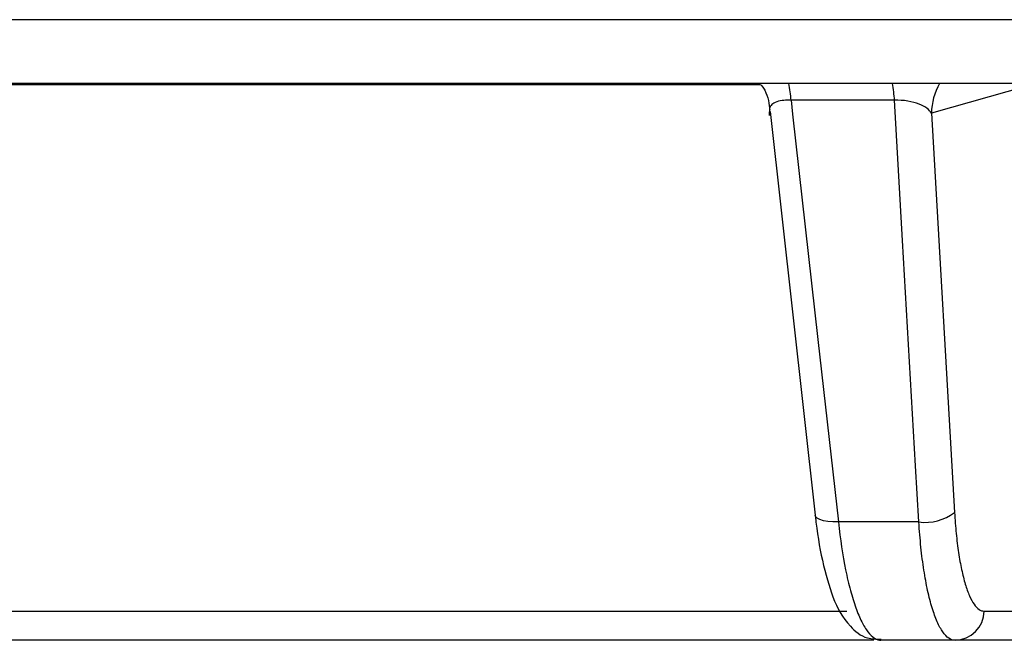
# Model space of a CAD drawing. Units: inches. Extents: x 0 to 543, y -58 to 199.
# Drawn here: x 295 to 296, y 9 to 9 of the extents above; entities that cross this region are included whole.
import ezdxf

# ---------------------------------------------------------------- set-up
doc = ezdxf.new("R2010")
doc.units = ezdxf.units.IN
doc.header["$MEASUREMENT"] = 0

# ---------------------------------------------------------------- blocks, each defined once
blk = doc.blocks.new('lidd')
at = {"linetype": 'Continuous', "lineweight": 25}
for p, q in [((-1.65376, 1.62996), (-14.78433, 1.62996)), ((-3.09976, 1.57678), (-6.43567, 1.57678)), ((-3.40694, 1.57567), (-4.1856, 1.57567)), ((-3.18043, 1.57567), (-3.26414, 1.55203)), ((-3.29496, 1.56272), (-3.38133, 1.56272)), ((-3.39893, 1.55341), (-3.36118, 1.21666)), ((-3.26414, 1.55203), (-3.24488, 1.21879)), ((-3.27464, 1.2109), (-3.34187, 1.2109)), ((-4.19303, 1.13655), (-3.33468, 1.13655)), ((-3.22011, 1.13655), (-3.189, 1.13655)), ((-3.31232, 1.1122), (-5.42923, 1.1122)), ((-2.25274, 1.1122), (-3.30627, 1.1122))]:
    blk.add_line(p, q, dxfattribs=at)
at = {"linetype": 'Continuous', "lineweight": 25, "flags": 128}
for points in [[(-3.38133, 1.56272), (-3.38002, 1.55102), (-3.35895, 1.36314), (-3.34187, 1.2109)], [(-3.27464, 1.2109), (-3.27735, 1.25787), (-3.2882, 1.44574), (-3.29496, 1.56272)], [(-3.34187, 1.2109), (-3.34647, 1.21094), (-3.35069, 1.21131), (-3.35436, 1.212), (-3.35734, 1.21296), (-3.35952, 1.21417), (-3.36082, 1.21559), (-3.36118, 1.21666)]]:
    blk.add_lwpolyline(points, dxfattribs=at)
at = {"linetype": 'Continuous', "lineweight": 25}
for centre, radius, start, end in [((-3.51764, 1.55181), 0.13675, 4.57753, 10.52137), ((-3.4346, 1.55182), 0.14007, 4.46128, 10.26155), ((-3.21395, 1.5516), 0.0502, 149.89208, 179.50764), ((-3.26955, 1.25171), 0.04113, 262.8826, 306.83871), ((-3.24476, 1.13685), 0.02465, 270.75352, 359.28635)]:
    blk.add_arc(centre, radius, start, end, dxfattribs=at)
for points, knots in [([(-3.40649, 1.57567), (-3.40622, 1.57535), (-3.40222, 1.57059), (-3.3991, 1.56138), (-3.3995, 1.55285), (-3.39962, 1.55016)], [0, 0, 0, 0, 0.04666, 0.69965, 1, 1, 1, 1]), ([(-3.38133, 1.56272), (-3.38347, 1.56275), (-3.38609, 1.56278), (-3.39069, 1.56225), (-3.39515, 1.56109), (-3.3985, 1.55844), (-3.39958, 1.55626), (-3.3991, 1.55501), (-3.39909, 1.555)], [0, 0, 0, 0, 0.182892, 0.223357, 0.456561, 0.712066, 0.995986, 1, 1, 1, 1]), ([(-3.26414, 1.55203), (-3.26568, 1.55474), (-3.26902, 1.55739), (-3.27711, 1.56058), (-3.28028, 1.56147), (-3.28737, 1.56265), (-3.29128, 1.5629), (-3.29496, 1.56272)], [0, 0, 0, 0, 0.5, 0.5, 0.75, 0.75, 1, 1, 1, 1]), ([(-3.36116, 1.2167), (-3.36112, 1.21632), (-3.35986, 1.20258), (-3.35546, 1.17759), (-3.34654, 1.14612), (-3.3363, 1.12677), (-3.32057, 1.11339), (-3.31007, 1.11321), (-3.30615, 1.11314)], [0, 0, 0, 0, 0.006685, 0.246838, 0.493002, 0.759384, 0.910268, 1, 1, 1, 1]), ([(-3.24488, 1.21879), (-3.24454, 1.21276), (-3.24408, 1.20695), (-3.24296, 1.19575), (-3.24229, 1.19036), (-3.24077, 1.18031), (-3.23993, 1.1756), (-3.23805, 1.16683), (-3.23701, 1.16273), (-3.23481, 1.15545), (-3.23365, 1.15223), (-3.23119, 1.14662), (-3.22989, 1.14423), (-3.22586, 1.13848), (-3.22304, 1.13655), (-3.22011, 1.13655)], [0, 0, 0, 0, 0.125, 0.125, 0.25, 0.25, 0.375, 0.375, 0.5, 0.5, 0.625, 0.625, 0.75, 0.75, 1, 1, 1, 1]), ([(-3.34187, 1.2109), (-3.34031, 1.19642), (-3.33829, 1.18312), (-3.33458, 1.16487), (-3.33323, 1.15913), (-3.3304, 1.14862), (-3.3289, 1.14379), (-3.32575, 1.13503), (-3.32408, 1.13108), (-3.32069, 1.12433), (-3.31896, 1.1215), (-3.31541, 1.1169), (-3.31358, 1.11513), (-3.30993, 1.11279), (-3.3081, 1.1122), (-3.30627, 1.1122)], [0, 0, 0, 0, 0.25, 0.25, 0.375, 0.375, 0.5, 0.5, 0.625, 0.625, 0.75, 0.75, 0.875, 0.875, 1, 1, 1, 1]), ([(-3.24444, 1.1122), (-3.24797, 1.1122), (-3.25136, 1.11452), (-3.25624, 1.12142), (-3.25781, 1.12429), (-3.2608, 1.13102), (-3.26221, 1.13488), (-3.2649, 1.14362), (-3.26616, 1.14854), (-3.26846, 1.15906), (-3.2695, 1.16471), (-3.27138, 1.17678), (-3.27221, 1.18325), (-3.27361, 1.19668), (-3.27419, 1.20366), (-3.27464, 1.2109)], [0, 0, 0, 0, 0.25, 0.25, 0.375, 0.375, 0.5, 0.5, 0.625, 0.625, 0.75, 0.75, 0.875, 0.875, 1, 1, 1, 1])]:
    blk.add_open_spline(points, degree=3, knots=knots, dxfattribs=at)

msp = doc.modelspace()

# ---------------------------------------------------------------- block references
at = {"color": 4}
msp.add_blockref('lidd', (299.41445, 7.41048), dxfattribs=at)

doc.saveas('drawing.dxf')
